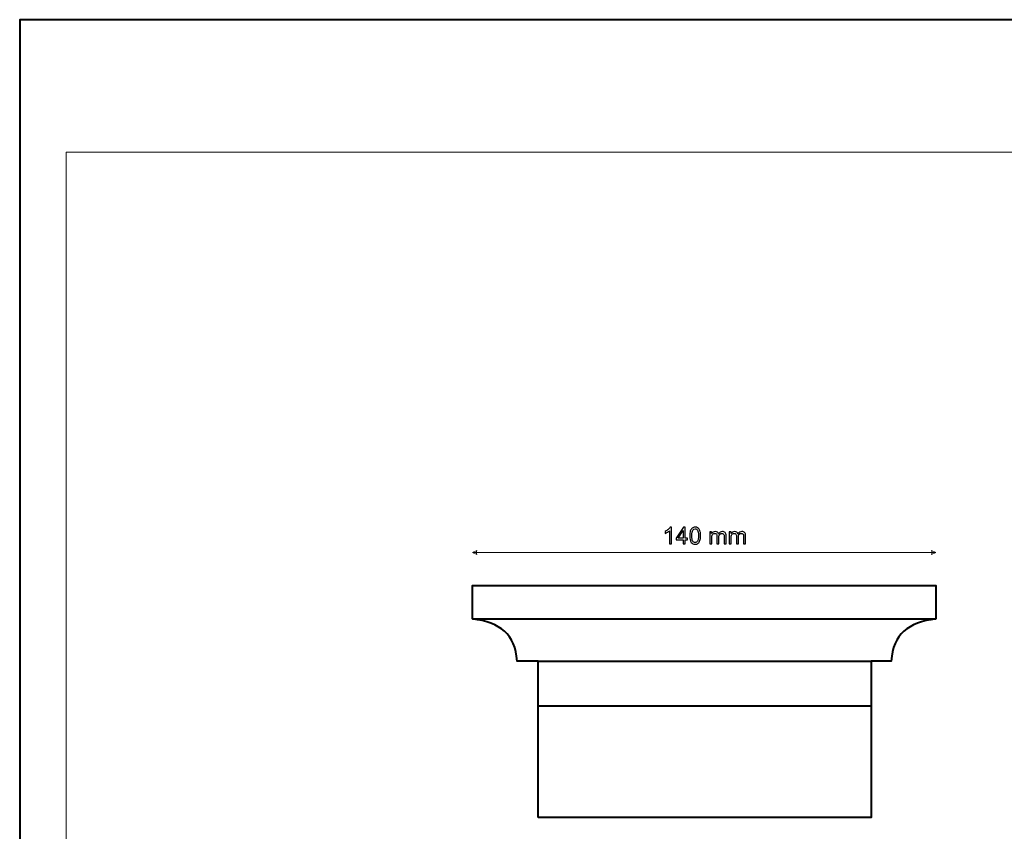
# Model space of a CAD drawing. Units: millimetres. Extents: x -148 to 148, y -105 to 105.
# Drawn here: x -148 to 0, y -18 to 105 of the extents above; entities that cross this region are included whole.
import ezdxf

# ---------------------------------------------------------------- set-up
doc = ezdxf.new("R2010")
doc.units = ezdxf.units.MM
doc.header["$MEASUREMENT"] = 0
doc.layers.add('Layer 1', color=7, linetype='Continuous')

msp = doc.modelspace()

# ---------------------------------------------------------------- linework, layer by layer
at = {"layer": 'Layer 1', "color": 7, "lineweight": 40}
msp.add_lwpolyline([(-148.5, -105), (148.5, -105), (148.5, 105), (-148.5, 105), (-148.5, -105)], close=True, dxfattribs=at)
at = {"layer": 'Layer 1', "color": 250, "lineweight": 15}
msp.add_open_spline([(141.5001, 85.0001), (141.5001, 85.0001), (141.5001, -98.0001), (141.5001, -98.0001), (141.5001, -98.0001), (141.5001, -98.0001), (-141.5001, -98.0001), (-141.5001, -98.0001), (-141.5001, -98.0001), (-141.5001, -98.0001), (-141.5001, 85.0001), (-141.5001, 85.0001), (-141.5001, 85.0001), (-141.5001, 85.0001), (141.5001, 85.0001), (141.5001, 85.0001)], degree=3, knots=[0, 0, 0, 0, 0.25, 0.25, 0.25, 0.25, 0.5, 0.5, 0.5, 0.5, 0.75, 0.75, 0.75, 0.75, 1, 1, 1, 1], dxfattribs=at)
at = {"layer": 'Layer 1', "color": 51}
for points, knots in [([(-50.0747, 25.8231), (-50.0747, 25.8231), (-50.3846, 25.8231), (-50.3846, 25.8231), (-50.3846, 25.8231), (-50.3846, 25.8231), (-50.3846, 27.7987), (-50.3846, 27.7987), (-50.3846, 27.7987), (-50.4592, 27.7275), (-50.5568, 27.6564), (-50.6779, 27.5852), (-50.6779, 27.5852), (-50.7997, 27.5141), (-50.9084, 27.4606), (-51.0049, 27.4253), (-51.0049, 27.4253), (-51.0049, 27.4253), (-51.0049, 27.7246), (-51.0049, 27.7246), (-51.0049, 27.7246), (-50.8314, 27.8063), (-50.6797, 27.9051), (-50.5498, 28.0209), (-50.5498, 28.0209), (-50.4204, 28.1373), (-50.3281, 28.2496), (-50.274, 28.359), (-50.274, 28.359), (-50.274, 28.359), (-50.0747, 28.359), (-50.0747, 28.359), (-50.0747, 28.359), (-50.0747, 28.359), (-50.0747, 25.8231), (-50.0747, 25.8231)], [0, 0, 0, 0, 0.11111111, 0.11111111, 0.11111111, 0.11111111, 0.22222222, 0.22222222, 0.22222222, 0.22222222, 0.33333333, 0.33333333, 0.33333333, 0.33333333, 0.44444444, 0.44444444, 0.44444444, 0.44444444, 0.55555556, 0.55555556, 0.55555556, 0.55555556, 0.66666667, 0.66666667, 0.66666667, 0.66666667, 0.77777778, 0.77777778, 0.77777778, 0.77777778, 0.88888889, 0.88888889, 0.88888889, 0.88888889, 1, 1, 1, 1]), ([(-48.2867, 25.8231), (-48.2867, 25.8231), (-48.2867, 26.4275), (-48.2867, 26.4275), (-48.2867, 26.4275), (-48.2867, 26.4275), (-49.3821, 26.4275), (-49.3821, 26.4275), (-49.3821, 26.4275), (-49.3821, 26.4275), (-49.3821, 26.7121), (-49.3821, 26.7121), (-49.3821, 26.7121), (-49.3821, 26.7121), (-48.2297, 28.3484), (-48.2297, 28.3484), (-48.2297, 28.3484), (-48.2297, 28.3484), (-47.9763, 28.3484), (-47.9763, 28.3484), (-47.9763, 28.3484), (-47.9763, 28.3484), (-47.9763, 26.7121), (-47.9763, 26.7121), (-47.9763, 26.7121), (-47.9763, 26.7121), (-47.6353, 26.7121), (-47.6353, 26.7121), (-47.6353, 26.7121), (-47.6353, 26.7121), (-47.6353, 26.4275), (-47.6353, 26.4275), (-47.6353, 26.4275), (-47.6353, 26.4275), (-47.9763, 26.4275), (-47.9763, 26.4275), (-47.9763, 26.4275), (-47.9763, 26.4275), (-47.9763, 25.8231), (-47.9763, 25.8231), (-47.9763, 25.8231), (-47.9763, 25.8231), (-48.2867, 25.8231), (-48.2867, 25.8231)], [0, 0, 0, 0, 0.09090909, 0.09090909, 0.09090909, 0.09090909, 0.18181818, 0.18181818, 0.18181818, 0.18181818, 0.27272727, 0.27272727, 0.27272727, 0.27272727, 0.36363636, 0.36363636, 0.36363636, 0.36363636, 0.45454545, 0.45454545, 0.45454545, 0.45454545, 0.54545455, 0.54545455, 0.54545455, 0.54545455, 0.63636364, 0.63636364, 0.63636364, 0.63636364, 0.72727273, 0.72727273, 0.72727273, 0.72727273, 0.81818182, 0.81818182, 0.81818182, 0.81818182, 0.90909091, 0.90909091, 0.90909091, 0.90909091, 1, 1, 1, 1]), ([(-47.3184, 27.0684), (-47.3184, 27.3671), (-47.2878, 27.6076), (-47.2261, 27.7893), (-47.2261, 27.7893), (-47.1649, 27.9715), (-47.0732, 28.1121), (-46.9521, 28.2108), (-46.9521, 28.2108), (-46.831, 28.3096), (-46.6787, 28.359), (-46.4952, 28.359), (-46.4952, 28.359), (-46.3594, 28.359), (-46.2407, 28.3314), (-46.1383, 28.2767), (-46.1383, 28.2767), (-46.036, 28.2226), (-45.952, 28.1438), (-45.8849, 28.0409), (-45.8849, 28.0409), (-45.8185, 27.938), (-45.7662, 27.8128), (-45.7285, 27.6652), (-45.7285, 27.6652), (-45.6903, 27.5176), (-45.6715, 27.3189), (-45.6715, 27.0684), (-45.6715, 27.0684), (-45.6715, 26.7721), (-45.7021, 26.5334), (-45.7626, 26.3511), (-45.7626, 26.3511), (-45.8238, 26.1688), (-45.9149, 26.0283), (-46.036, 25.9289), (-46.036, 25.9289), (-46.1572, 25.8296), (-46.31, 25.7802), (-46.4952, 25.7802), (-46.4952, 25.7802), (-46.7387, 25.7802), (-46.9298, 25.8672), (-47.0685, 26.0418), (-47.0685, 26.0418), (-47.2349, 26.2517), (-47.3184, 26.5945), (-47.3184, 27.0684)], [0, 0, 0, 0, 0.08333333, 0.08333333, 0.08333333, 0.08333333, 0.16666667, 0.16666667, 0.16666667, 0.16666667, 0.25, 0.25, 0.25, 0.25, 0.33333333, 0.33333333, 0.33333333, 0.33333333, 0.41666667, 0.41666667, 0.41666667, 0.41666667, 0.5, 0.5, 0.5, 0.5, 0.58333333, 0.58333333, 0.58333333, 0.58333333, 0.66666667, 0.66666667, 0.66666667, 0.66666667, 0.75, 0.75, 0.75, 0.75, 0.83333333, 0.83333333, 0.83333333, 0.83333333, 0.91666667, 0.91666667, 0.91666667, 0.91666667, 1, 1, 1, 1]), ([(-48.2867, 26.7121), (-48.2867, 26.7121), (-48.2867, 27.8504), (-48.2867, 27.8504), (-48.2867, 27.8504), (-48.2867, 27.8504), (-49.077, 26.7121), (-49.077, 26.7121), (-49.077, 26.7121), (-49.077, 26.7121), (-48.2867, 26.7121), (-48.2867, 26.7121)], [0, 0, 0, 0, 0.33333333, 0.33333333, 0.33333333, 0.33333333, 0.66666667, 0.66666667, 0.66666667, 0.66666667, 1, 1, 1, 1]), ([(-46.9997, 27.0684), (-46.9997, 26.6539), (-46.9509, 26.3781), (-46.8539, 26.2406), (-46.8539, 26.2406), (-46.7569, 26.1036), (-46.6375, 26.0348), (-46.4952, 26.0348), (-46.4952, 26.0348), (-46.3524, 26.0348), (-46.233, 26.1041), (-46.136, 26.2417), (-46.136, 26.2417), (-46.039, 26.3793), (-45.9902, 26.6551), (-45.9902, 27.0684), (-45.9902, 27.0684), (-45.9902, 27.4841), (-46.039, 27.7605), (-46.136, 27.8969), (-46.136, 27.8969), (-46.233, 28.0339), (-46.3535, 28.1021), (-46.4982, 28.1021), (-46.4982, 28.1021), (-46.6411, 28.1021), (-46.7545, 28.0415), (-46.8398, 27.921), (-46.8398, 27.921), (-46.9462, 27.7675), (-46.9997, 27.4829), (-46.9997, 27.0684)], [0, 0, 0, 0, 0.125, 0.125, 0.125, 0.125, 0.25, 0.25, 0.25, 0.25, 0.375, 0.375, 0.375, 0.375, 0.5, 0.5, 0.5, 0.5, 0.625, 0.625, 0.625, 0.625, 0.75, 0.75, 0.75, 0.75, 0.875, 0.875, 0.875, 0.875, 1, 1, 1, 1]), ([(-44.2899, 25.8231), (-44.2899, 25.8231), (-44.2899, 27.6523), (-44.2899, 27.6523), (-44.2899, 27.6523), (-44.2899, 27.6523), (-44.0129, 27.6523), (-44.0129, 27.6523), (-44.0129, 27.6523), (-44.0129, 27.6523), (-44.0129, 27.3959), (-44.0129, 27.3959), (-44.0129, 27.3959), (-43.9553, 27.4853), (-43.8789, 27.5576), (-43.7836, 27.6117), (-43.7836, 27.6117), (-43.6884, 27.6664), (-43.5796, 27.694), (-43.4579, 27.694), (-43.4579, 27.694), (-43.3227, 27.694), (-43.2115, 27.6658), (-43.1251, 27.6093), (-43.1251, 27.6093), (-43.0381, 27.5529), (-42.9769, 27.4747), (-42.9417, 27.3736), (-42.9417, 27.3736), (-42.7964, 27.587), (-42.6083, 27.694), (-42.3766, 27.694), (-42.3766, 27.694), (-42.1949, 27.694), (-42.0556, 27.6434), (-41.958, 27.5429), (-41.958, 27.5429), (-41.8604, 27.4424), (-41.8116, 27.2877), (-41.8116, 27.079), (-41.8116, 27.079), (-41.8116, 27.079), (-41.8116, 25.8231), (-41.8116, 25.8231), (-41.8116, 25.8231), (-41.8116, 25.8231), (-42.1197, 25.8231), (-42.1197, 25.8231), (-42.1197, 25.8231), (-42.1197, 25.8231), (-42.1197, 26.9755), (-42.1197, 26.9755), (-42.1197, 26.9755), (-42.1197, 27.0996), (-42.1297, 27.1889), (-42.1497, 27.2436), (-42.1497, 27.2436), (-42.1702, 27.2977), (-42.2067, 27.3418), (-42.259, 27.3753), (-42.259, 27.3753), (-42.3119, 27.4083), (-42.3743, 27.4253), (-42.4454, 27.4253), (-42.4454, 27.4253), (-42.5742, 27.4253), (-42.6806, 27.3824), (-42.7659, 27.2965), (-42.7659, 27.2965), (-42.8505, 27.2113), (-42.8934, 27.0743), (-42.8934, 26.8861), (-42.8934, 26.8861), (-42.8934, 26.8861), (-42.8934, 25.8231), (-42.8934, 25.8231), (-42.8934, 25.8231), (-42.8934, 25.8231), (-43.2033, 25.8231), (-43.2033, 25.8231), (-43.2033, 25.8231), (-43.2033, 25.8231), (-43.2033, 27.0114), (-43.2033, 27.0114), (-43.2033, 27.0114), (-43.2033, 27.1496), (-43.2286, 27.253), (-43.2792, 27.3218), (-43.2792, 27.3218), (-43.3297, 27.3906), (-43.412, 27.4253), (-43.5273, 27.4253), (-43.5273, 27.4253), (-43.6143, 27.4253), (-43.6948, 27.4024), (-43.7689, 27.3559), (-43.7689, 27.3559), (-43.843, 27.3101), (-43.8971, 27.243), (-43.93, 27.1548), (-43.93, 27.1548), (-43.9635, 27.0661), (-43.98, 26.9385), (-43.98, 26.7721), (-43.98, 26.7721), (-43.98, 26.7721), (-43.98, 25.8231), (-43.98, 25.8231), (-43.98, 25.8231), (-43.98, 25.8231), (-44.2899, 25.8231), (-44.2899, 25.8231)], [0, 0, 0, 0, 0.03571429, 0.03571429, 0.03571429, 0.03571429, 0.07142857, 0.07142857, 0.07142857, 0.07142857, 0.10714286, 0.10714286, 0.10714286, 0.10714286, 0.14285714, 0.14285714, 0.14285714, 0.14285714, 0.17857143, 0.17857143, 0.17857143, 0.17857143, 0.21428571, 0.21428571, 0.21428571, 0.21428571, 0.25, 0.25, 0.25, 0.25, 0.28571429, 0.28571429, 0.28571429, 0.28571429, 0.32142857, 0.32142857, 0.32142857, 0.32142857, 0.35714286, 0.35714286, 0.35714286, 0.35714286, 0.39285714, 0.39285714, 0.39285714, 0.39285714, 0.42857143, 0.42857143, 0.42857143, 0.42857143, 0.46428571, 0.46428571, 0.46428571, 0.46428571, 0.5, 0.5, 0.5, 0.5, 0.53571429, 0.53571429, 0.53571429, 0.53571429, 0.57142857, 0.57142857, 0.57142857, 0.57142857, 0.60714286, 0.60714286, 0.60714286, 0.60714286, 0.64285714, 0.64285714, 0.64285714, 0.64285714, 0.67857143, 0.67857143, 0.67857143, 0.67857143, 0.71428571, 0.71428571, 0.71428571, 0.71428571, 0.75, 0.75, 0.75, 0.75, 0.78571429, 0.78571429, 0.78571429, 0.78571429, 0.82142857, 0.82142857, 0.82142857, 0.82142857, 0.85714286, 0.85714286, 0.85714286, 0.85714286, 0.89285714, 0.89285714, 0.89285714, 0.89285714, 0.92857143, 0.92857143, 0.92857143, 0.92857143, 0.96428571, 0.96428571, 0.96428571, 0.96428571, 1, 1, 1, 1]), ([(-41.3512, 25.8231), (-41.3512, 25.8231), (-41.3512, 27.6523), (-41.3512, 27.6523), (-41.3512, 27.6523), (-41.3512, 27.6523), (-41.0742, 27.6523), (-41.0742, 27.6523), (-41.0742, 27.6523), (-41.0742, 27.6523), (-41.0742, 27.3959), (-41.0742, 27.3959), (-41.0742, 27.3959), (-41.0166, 27.4853), (-40.9402, 27.5576), (-40.8449, 27.6117), (-40.8449, 27.6117), (-40.7497, 27.6664), (-40.6409, 27.694), (-40.5192, 27.694), (-40.5192, 27.694), (-40.384, 27.694), (-40.2728, 27.6658), (-40.1864, 27.6093), (-40.1864, 27.6093), (-40.0994, 27.5529), (-40.0382, 27.4747), (-40.003, 27.3736), (-40.003, 27.3736), (-39.8577, 27.587), (-39.6696, 27.694), (-39.4379, 27.694), (-39.4379, 27.694), (-39.2562, 27.694), (-39.1169, 27.6434), (-39.0193, 27.5429), (-39.0193, 27.5429), (-38.9217, 27.4424), (-38.8729, 27.2877), (-38.8729, 27.079), (-38.8729, 27.079), (-38.8729, 27.079), (-38.8729, 25.8231), (-38.8729, 25.8231), (-38.8729, 25.8231), (-38.8729, 25.8231), (-39.181, 25.8231), (-39.181, 25.8231), (-39.181, 25.8231), (-39.181, 25.8231), (-39.181, 26.9755), (-39.181, 26.9755), (-39.181, 26.9755), (-39.181, 27.0996), (-39.191, 27.1889), (-39.211, 27.2436), (-39.211, 27.2436), (-39.2315, 27.2977), (-39.268, 27.3418), (-39.3203, 27.3753), (-39.3203, 27.3753), (-39.3732, 27.4083), (-39.4356, 27.4253), (-39.5067, 27.4253), (-39.5067, 27.4253), (-39.6355, 27.4253), (-39.7419, 27.3824), (-39.8272, 27.2965), (-39.8272, 27.2965), (-39.9118, 27.2113), (-39.9547, 27.0743), (-39.9547, 26.8861), (-39.9547, 26.8861), (-39.9547, 26.8861), (-39.9547, 25.8231), (-39.9547, 25.8231), (-39.9547, 25.8231), (-39.9547, 25.8231), (-40.2646, 25.8231), (-40.2646, 25.8231), (-40.2646, 25.8231), (-40.2646, 25.8231), (-40.2646, 27.0114), (-40.2646, 27.0114), (-40.2646, 27.0114), (-40.2646, 27.1496), (-40.2899, 27.253), (-40.3405, 27.3218), (-40.3405, 27.3218), (-40.391, 27.3906), (-40.4733, 27.4253), (-40.5886, 27.4253), (-40.5886, 27.4253), (-40.6756, 27.4253), (-40.7561, 27.4024), (-40.8302, 27.3559), (-40.8302, 27.3559), (-40.9043, 27.3101), (-40.9584, 27.243), (-40.9913, 27.1548), (-40.9913, 27.1548), (-41.0248, 27.0661), (-41.0413, 26.9385), (-41.0413, 26.7721), (-41.0413, 26.7721), (-41.0413, 26.7721), (-41.0413, 25.8231), (-41.0413, 25.8231), (-41.0413, 25.8231), (-41.0413, 25.8231), (-41.3512, 25.8231), (-41.3512, 25.8231)], [0, 0, 0, 0, 0.03571429, 0.03571429, 0.03571429, 0.03571429, 0.07142857, 0.07142857, 0.07142857, 0.07142857, 0.10714286, 0.10714286, 0.10714286, 0.10714286, 0.14285714, 0.14285714, 0.14285714, 0.14285714, 0.17857143, 0.17857143, 0.17857143, 0.17857143, 0.21428571, 0.21428571, 0.21428571, 0.21428571, 0.25, 0.25, 0.25, 0.25, 0.28571429, 0.28571429, 0.28571429, 0.28571429, 0.32142857, 0.32142857, 0.32142857, 0.32142857, 0.35714286, 0.35714286, 0.35714286, 0.35714286, 0.39285714, 0.39285714, 0.39285714, 0.39285714, 0.42857143, 0.42857143, 0.42857143, 0.42857143, 0.46428571, 0.46428571, 0.46428571, 0.46428571, 0.5, 0.5, 0.5, 0.5, 0.53571429, 0.53571429, 0.53571429, 0.53571429, 0.57142857, 0.57142857, 0.57142857, 0.57142857, 0.60714286, 0.60714286, 0.60714286, 0.60714286, 0.64285714, 0.64285714, 0.64285714, 0.64285714, 0.67857143, 0.67857143, 0.67857143, 0.67857143, 0.71428571, 0.71428571, 0.71428571, 0.71428571, 0.75, 0.75, 0.75, 0.75, 0.78571429, 0.78571429, 0.78571429, 0.78571429, 0.82142857, 0.82142857, 0.82142857, 0.82142857, 0.85714286, 0.85714286, 0.85714286, 0.85714286, 0.89285714, 0.89285714, 0.89285714, 0.89285714, 0.92857143, 0.92857143, 0.92857143, 0.92857143, 0.96428571, 0.96428571, 0.96428571, 0.96428571, 1, 1, 1, 1])]:
    msp.add_open_spline(points, degree=3, knots=knots, dxfattribs=at)
at = {"layer": 'Layer 1', "color": 51, "lineweight": 5}
for points in [[(-80.1308, 24.5296), (-80.1308, 24.5296), (-79.4533, 24.8199), (-79.4533, 24.8199), (-79.4533, 24.8199), (-79.5501, 24.6263), (-79.5501, 24.4328), (-79.4533, 24.2392), (-79.4533, 24.2392), (-79.4533, 24.2392), (-80.1308, 24.5296), (-80.1308, 24.5296)], [(-10.1309, 24.5296), (-10.1309, 24.5296), (-10.8083, 24.8199), (-10.8083, 24.8199), (-10.8083, 24.8199), (-10.7115, 24.6263), (-10.7115, 24.4328), (-10.8083, 24.2392), (-10.8083, 24.2392), (-10.8083, 24.2392), (-10.1309, 24.5296), (-10.1309, 24.5296)]]:
    msp.add_open_spline(points, degree=3, knots=[0, 0, 0, 0, 0.33333333, 0.33333333, 0.33333333, 0.33333333, 0.66666667, 0.66666667, 0.66666667, 0.66666667, 1, 1, 1, 1], dxfattribs=at)
msp.add_open_spline([(-80.1308, 24.5296), (-80.1308, 24.5296), (-10.1309, 24.5296), (-10.1309, 24.5296)], degree=3, dxfattribs=at)
at = {"layer": 'Layer 1', "color": 7, "lineweight": 40}
msp.add_open_spline([(-70.1948, -15.4704), (-70.1948, -15.4704), (-19.889, -15.4704), (-19.889, -15.4704), (-19.889, -15.4704), (-19.889, -15.4704), (-19.889, 8.1105), (-19.889, 8.1105), (-19.889, 8.1105), (-19.889, 8.1105), (-16.883, 8.1105), (-16.883, 8.1105), (-16.883, 8.1105), (-16.6184, 12.2286), (-14.3266, 13.9549), (-10.1309, 14.5076), (-10.1309, 14.5076), (-10.1309, 14.5076), (-10.1309, 19.5296), (-10.1309, 19.5296), (-10.1309, 19.5296), (-10.1309, 19.5296), (-19.889, 19.5296), (-19.889, 19.5296), (-19.889, 19.5296), (-19.889, 19.5296), (-20.0669, 19.5296), (-20.0669, 19.5296), (-20.0669, 19.5296), (-20.0669, 19.5296), (-70.1948, 19.5296), (-70.1948, 19.5296), (-70.1948, 19.5296), (-70.1948, 19.5296), (-80.1308, 19.5296), (-80.1308, 19.5296), (-80.1308, 19.5296), (-80.1308, 19.5296), (-80.1308, 14.5076), (-80.1308, 14.5076), (-80.1308, 14.5076), (-75.9351, 13.9549), (-73.6433, 12.2286), (-73.3787, 8.1105), (-73.3787, 8.1105), (-73.3787, 8.1105), (-70.1948, 8.1105), (-70.1948, 8.1105), (-70.1948, 8.1105), (-70.1948, 8.1105), (-70.1948, -15.4704), (-70.1948, -15.4704)], degree=3, knots=[0, 0, 0, 0, 0.07692308, 0.07692308, 0.07692308, 0.07692308, 0.15384615, 0.15384615, 0.15384615, 0.15384615, 0.23076923, 0.23076923, 0.23076923, 0.23076923, 0.30769231, 0.30769231, 0.30769231, 0.30769231, 0.38461538, 0.38461538, 0.38461538, 0.38461538, 0.46153846, 0.46153846, 0.46153846, 0.46153846, 0.53846154, 0.53846154, 0.53846154, 0.53846154, 0.61538462, 0.61538462, 0.61538462, 0.61538462, 0.69230769, 0.69230769, 0.69230769, 0.69230769, 0.76923077, 0.76923077, 0.76923077, 0.76923077, 0.84615385, 0.84615385, 0.84615385, 0.84615385, 0.92307692, 0.92307692, 0.92307692, 0.92307692, 1, 1, 1, 1], dxfattribs=at)
for points in [[(-80.1308, 14.5076), (-80.1308, 14.5076), (-10.1309, 14.5076), (-10.1309, 14.5076)], [(-70.1948, 8.1105), (-70.1948, 8.1105), (-19.889, 8.1105), (-19.889, 8.1105)], [(-19.8889, 1.3272), (-19.8889, 1.3272), (-70.1948, 1.3272), (-70.1948, 1.3272)]]:
    msp.add_open_spline(points, degree=3, dxfattribs=at)

doc.saveas('drawing.dxf')
